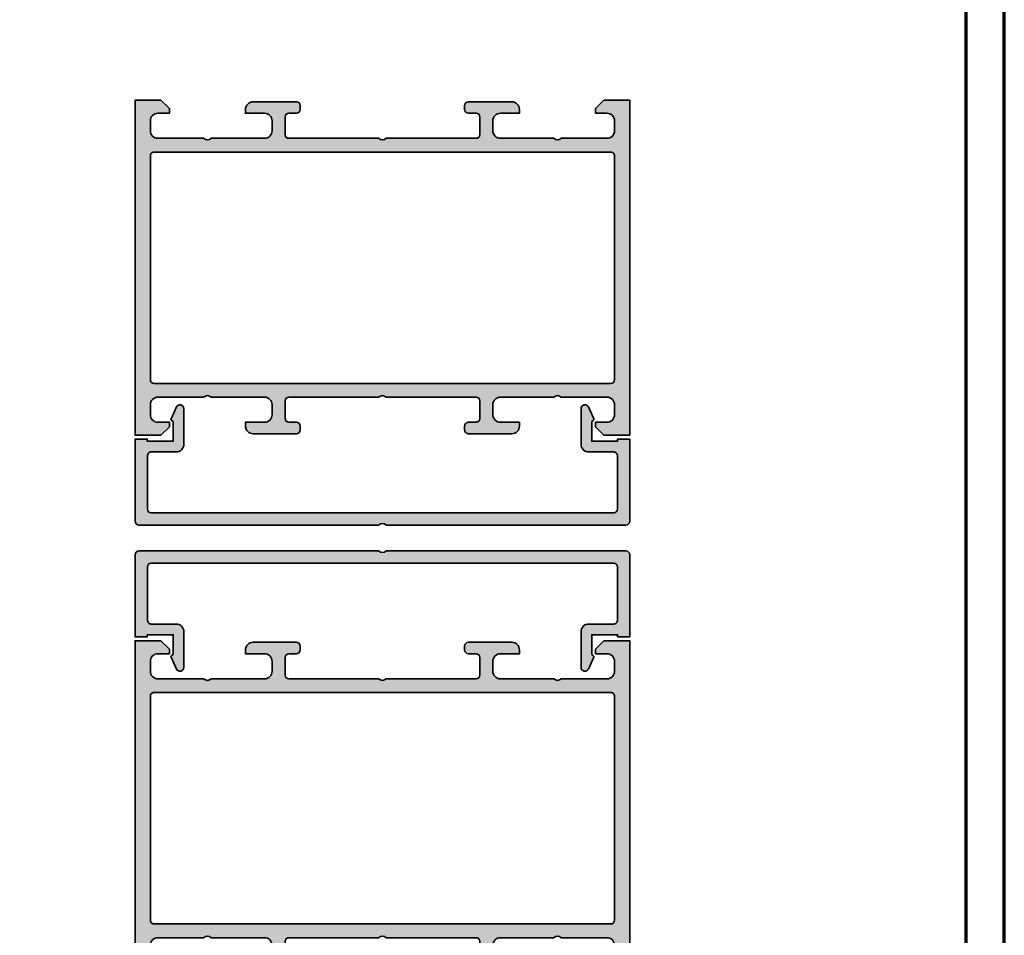
# Model space of a CAD drawing. Units: millimetres. Extents: x 2160 to 23610, y -640 to 3500.
# Drawn here: x 7710 to 7839, y 2180 to 2300 of the extents above; entities that cross this region are included whole.
import ezdxf

# ---------------------------------------------------------------- set-up
doc = ezdxf.new("R2010")
doc.units = ezdxf.units.MM
doc.linetypes.add('AUSGEZOGEN', pattern=[0])
doc.layers.add('nicht drucken', color=6, linetype='Continuous', plot=False)
doc.layers.add('RAHMEN', color=7, linetype='AUSGEZOGEN')
for name, color, linetype, lineweight in [('Rahmen (ISO)', 7, 'Continuous', 70), ('S03_AL_Kontur', 253, 'Continuous', 35), ('S04_AL_Schraffur', 253, 'Continuous', 25)]:
    doc.layers.add(name, color=color, linetype=linetype, lineweight=lineweight)
doc.layers.add('S22_Einfügepunkte', color=103, linetype='Continuous', lineweight=50, plot=False)

# ---------------------------------------------------------------- blocks, each defined once
blk = doc.blocks.new('Rahmen A0')
at = {"layer": 'nicht drucken'}
blk.add_lwpolyline([(-1189, 0), (0, 0), (0, 841), (-1189, 841)], close=True, dxfattribs=at)
at = {"layer": 'Rahmen (ISO)'}
blk.add_line((0, 0), (0, 841), dxfattribs=at)
blk.add_lwpolyline([(-1184, 5), (-5, 5), (-5, 836), (-1184, 836)], close=True, dxfattribs=at)
blk = doc.blocks.new('300240_s')
at = {"layer": 'S04_AL_Schraffur'}
h = blk.add_hatch(color=256, dxfattribs=at)
edge = h.paths.add_edge_path(flags=16)
edge.add_arc((7.299800374920896, 2.499813344891554), 0.4998126170908402, 179.9785154215048, 270.0214845784952)
edge.add_line((7.299987792968864, 2.000000762939408), (36.70000000000005, 2.000000762939408))
edge.add_arc((36.70000000000005, 2.500000762939408), 0.5, 270, 360)
edge.add_line((37.20000000000005, 2.500000762939408), (37.20000000000005, 62.50000076293941))
edge.add_arc((36.70000000000005, 62.50000076293941), 0.5, 0, 90)
edge.add_line((36.70000000000005, 63.00000076293941), (7.299988603591942, 63.00000076293941))
edge.add_arc((7.299799862774282, 62.50018869313387), 0.4998121054420253, 89.97836376427662, 180.0216362357165)
edge.add_line((6.79998779296875, 62.49999995231627), (6.79998779296875, 2.500000762939521))
edge = h.paths.add_edge_path()
edge.add_line((60.4000244140625, 2.500000762939408), (60.40002441406251, 3.300003814697274))
edge.add_arc((59.90032146080887, 3.300300861443584), 0.4997030415428526, 359.9659407198494, 450.0340592801312)
edge.add_line((59.90002441406273, 3.80000381469722), (59.40002441406249, 3.80000381469722))
edge.add_arc((59.39971177022301, 4.299691170857729), 0.4996874539678274, 179.964151243897, 270.0358487560963, ccw=False)
edge.add_line((58.9000244140625, 4.300003814697266), (58.90002441406251, 4.500000762939508))
edge.add_arc((59.39972099515059, 4.500304181851332), 0.4996966732070097, 89.96520964601808, 180.0347903539735, ccw=False)
edge.add_line((59.40002441406249, 5.000000762939408), (62.20001220703138, 5.000000762939408))
edge.add_arc((62.20031562594317, 4.500304181851335), 0.4996966732070017, -0.03479035397958796, 90.03479035396981, ccw=False)
edge.add_line((62.70001220703124, 4.500000762939457), (62.70001220703125, 4.000000762939408))
edge.add_line((62.70001220703125, 4.000000762939408), (61.70001220703124, 4.000000762939408))
edge.add_line((61.70001220703124, 4.000000762939408), (61.70001220703126, 2.500000762939602))
edge.add_arc((62.69956831489053, 2.499556870798689), 0.9995562064231405, 179.9745555608521, 270.025444439148)
edge.add_line((62.70001220703145, 1.500000762939408), (66.7000122070312, 1.500000762939408))
edge.add_arc((66.70060440947032, 2.499408560500346), 0.9994079730166927, 269.9660491978443, 360.0339508021429)
edge.add_line((67.70001220703125, 2.500000762939246), (67.70001220703125, 4.000000762939408))
edge.add_line((67.70001220703125, 4.000000762939408), (66.70001220703125, 4.000000762939408))
edge.add_line((66.70001220703125, 4.000000762939408), (66.70001220703125, 4.500000762939521))
edge.add_arc((67.19983360344095, 4.500179366529717), 0.4998214283203406, 89.97952622365227, 180.020473776357, ccw=False)
edge.add_line((67.20001220703107, 5.000000762939408), (68.50000000000013, 5.000000762939408))
edge.add_arc((68.50030341891191, 4.500304181851329), 0.4996966732070071, -0.034790353979474276, 90.03479035396902, ccw=False)
edge.add_line((69, 4.500000762939453), (69, 0.5000007629394858))
edge.add_arc((68.5003034189118, 0.4996973440276115), 0.4996966732071305, -90.03479035399658, 0.03479035397919006, ccw=False)
edge.add_line((68.49999999999977, 7.629394076502649e-07), (0, 7.629394076502649e-07))
edge.add_line((0, 7.629394076502649e-07), (0, 3.400000000000091))
edge.add_line((0, 3.400000000000091), (1.100000000000023, 4.5))
edge.add_line((1.100000000000023, 4.5), (1.700000000000045, 4.5))
edge.add_line((1.700000000000045, 4.5), (1.700000000000046, 3))
edge.add_arc((2.700000000000046, 3), 1.000000000000001, 180, 270)
edge.add_line((2.700000000000046, 2), (4, 2))
edge.add_arc((4, 3), 1, 270, 360)
edge.add_line((5, 3), (5, 9))
edge.add_arc((4.475000000000051, 9.500000000000002), 0.7249999999999641, 316.3971810272935, 403.6028189727185)
edge.add_line((4.999999999999893, 10.00000000000011), (5, 17))
edge.add_arc((3.999999999999998, 17), 1.000000000000002, 0, 90.00000000000006)
edge.add_line((3.999999999999997, 18), (2.700000000000046, 18))
edge.add_arc((2.700000000000046, 17), 1, 89.99999999999997, 180)
edge.add_line((1.700000000000046, 17), (1.700000000000045, 14.5))
edge.add_line((1.700000000000045, 14.5), (1.200000000000046, 14.5))
edge.add_arc((1.200000000000044, 15.5), 0.9999999999999982, 180.0000000000001, 270.0000000000001, ccw=False)
edge.add_line((0.2000000000000455, 15.5), (0.2000000000000455, 21.20000000000005))
edge.add_arc((0.7000000000000455, 21.20000000000005), 0.5, 90, 180, ccw=False)
edge.add_line((0.7000000000000455, 21.70000000000005), (1.200000000000045, 21.70000000000005))
edge.add_arc((1.200000000000045, 21.20000000000005), 0.5, 0, 90, ccw=False)
edge.add_line((1.700000000000045, 21.20000000000005), (1.700000000000045, 20.20000000000005))
edge.add_arc((2.200000000000048, 20.20000000000005), 0.5000000000000027, 179.9999999999996, 269.9999999999999)
edge.add_line((2.200000000000048, 19.70000000000005), (4.5, 19.70000000000005))
edge.add_arc((4.5, 20.20000000000005), 0.5, 270, 360)
edge.add_line((5, 20.20000000000005), (5, 32.00000000000017))
edge.add_arc((4.475024781173613, 32.50000000000005), 0.72498205521357, 316.3958303573352, 403.6041696426665)
edge.add_line((4.999999999999991, 32.99999999999995), (5, 44.79999999999995))
edge.add_arc((4.499999999999999, 44.79999999999995), 0.5000000000000009, 0, 90.0000000000001)
edge.add_line((4.499999999999998, 45.29999999999995), (2.200000000000045, 45.29999999999995))
edge.add_arc((2.200000000000045, 44.79999999999995), 0.5, 90.00000000000006, 180)
edge.add_line((1.700000000000045, 44.79999999999995), (1.700000000000045, 43.79999999999995))
edge.add_arc((1.200000000000045, 43.79999999999995), 0.5, 270, 360, ccw=False)
edge.add_line((1.200000000000045, 43.29999999999995), (0.7000000000000455, 43.29999999999995))
edge.add_arc((0.7000000000000455, 43.79999999999995), 0.5, 180, 270, ccw=False)
edge.add_line((0.2000000000000455, 43.79999999999995), (0.2000000000000455, 49.5))
edge.add_arc((1.200000000000045, 49.5), 1, 90, 180, ccw=False)
edge.add_line((1.200000000000045, 50.5), (1.700000000000045, 50.5))
edge.add_line((1.700000000000045, 50.5), (1.700000000000045, 48))
edge.add_arc((2.700000000000045, 48), 0.9999999999999993, 180, 269.9999999999999)
edge.add_line((2.700000000000044, 47), (4, 47))
edge.add_arc((4, 48), 1, 270, 360)
edge.add_line((5, 48), (5, 55))
edge.add_arc((4.47500000000005, 55.5), 0.7249999999999636, 316.3971810272936, 403.6028189727186)
edge.add_line((4.999999999999893, 56.00000000000011), (5, 61.99999999999999))
edge.add_arc((3.999999999999994, 62), 1.000000000000006, 359.9999999999996, 449.9999999999999)
edge.add_line((3.999999999999995, 63), (2.700000000000044, 63))
edge.add_arc((2.700000000000045, 62), 1, 90.00000000000006, 180)
edge.add_line((1.700000000000045, 62), (1.700000000000045, 60.50000000000001))
edge.add_line((1.700000000000045, 60.50000000000001), (1.10000000000002, 60.5))
edge.add_line((1.10000000000002, 60.5), (0, 61.60000000000002))
edge.add_line((0, 61.60000000000002), (0, 65))
edge.add_line((0, 65), (44, 65.00000076293941))
edge.add_line((44, 65.00000076293941), (44, 61.60000076293932))
edge.add_line((44, 61.60000076293932), (42.9000000000001, 60.50000076293941))
edge.add_line((42.9000000000001, 60.50000076293941), (42.29999999999996, 60.50000076293941))
edge.add_line((42.29999999999996, 60.50000076293941), (42.30000000000007, 62.00000076293941))
edge.add_arc((41.30000000000007, 62.00000076293941), 1, 0, 90)
edge.add_line((41.30000000000007, 63.0000007629394), (40.00000000000011, 63.00000076293941))
edge.add_arc((40, 62.00000076293941), 1, 89.99999999999349, 179.9999999999935)
edge.add_line((39, 62.00000076293952), (39, 56.00000076293941))
edge.add_arc((39.52499999999998, 55.50000076293946), 0.7249999999999495, 136.3971810272988, 223.6028189727076)
edge.add_line((39.00000000000006, 55.00000076293946), (39, 48.00000076293935))
edge.add_arc((39.99999999999994, 48.00000076293935), 0.9999999999999432, 180, 270)
edge.add_line((39.99999999999994, 47.00000076293941), (41.30000000000008, 47.00000076293941))
edge.add_arc((41.30000000000007, 48.00000076293941), 1, 270.0000000000004, 360)
edge.add_line((42.30000000000007, 48.00000076293941), (42.30000000000007, 50.50000076293941))
edge.add_line((42.30000000000007, 50.50000076293941), (42.80000000000007, 50.50000076293941))
edge.add_arc((42.79999999999995, 49.50000076293941), 1, -6.0822458181064576e-12, 89.99999999999352, ccw=False)
edge.add_line((43.79999999999995, 49.5000007629393), (43.79999999999995, 43.80000381469734))
edge.add_arc((43.30032308934626, 43.79968072535092), 0.4996770151079012, -90.03704724587072, 0.03704724589181296, ccw=False)
edge.add_line((43.30000000000003, 43.30000381469723), (42.79999999999995, 43.30000381469722))
edge.add_arc((42.79973927864307, 43.79974309334033), 0.4997393466541973, 179.9701079489547, 270.0298920510371, ccw=False)
edge.add_line((42.29999999999995, 43.80000381469728), (42.29999999999995, 44.80000381469723))
edge.add_arc((41.80029695850953, 44.80030086149593), 0.4997031297796495, 359.9659407198565, 450.0340592801516)
edge.add_line((41.79999991171076, 45.30000390298635), (39.49998779296891, 45.30000390298636))
edge.add_arc((39.49998779296891, 44.80000390298648), 0.4999999999998863, 90, 180.0000000000008)
edge.add_line((38.99998779296902, 44.80000390298647), (38.9999877929688, 32.99999999999994))
edge.add_arc((39.52496301179531, 32.50000000000017), 0.7249820552135924, 136.3958303573486, 223.6041696426769)
edge.add_line((38.99998779296902, 32.00000000000016), (38.99998779296903, 20.20000000000005))
edge.add_arc((39.49998779296902, 20.20000000000004), 0.4999999999999929, 179.9999999999992, 270)
edge.add_line((39.49998779296902, 19.70000000000004), (41.79998779296898, 19.70000000000005))
edge.add_arc((41.79998779296898, 20.20000000000005), 0.5, 270, 360)
edge.add_line((42.29998779296898, 20.20000000000005), (42.29998779296898, 21.20000000000005))
edge.add_arc((42.79998779296898, 21.20000000000005), 0.5, 90, 180, ccw=False)
edge.add_line((42.79998779296898, 21.70000000000005), (43.29998779296898, 21.70000000000005))
edge.add_arc((43.29998779296898, 21.20000000000005), 0.5, 0, 90, ccw=False)
edge.add_line((43.79998779296898, 21.20000000000005), (43.79998779296898, 15.5))
edge.add_arc((42.79998779296898, 15.5), 1, 270, 360, ccw=False)
edge.add_line((42.79998779296898, 14.5), (42.29998779296898, 14.5))
edge.add_line((42.29998779296898, 14.5), (42.29998779296898, 17))
edge.add_arc((41.29998779296898, 17), 1, 0, 90)
edge.add_line((41.29998779296898, 18), (39.99998779296902, 18))
edge.add_arc((39.99998779296902, 17), 1, 90, 180)
edge.add_line((38.99998779296902, 17), (38.99998779296916, 10.00000390298661))
edge.add_arc((39.52498779296909, 9.500003902986608), 0.7249999999999462, 136.3971810272925, 223.6028189727172)
edge.add_line((38.99998779296925, 9.00000390298652), (38.99998779296925, 2.999703716193262))
edge.add_arc((39.99969074622311, 2.999703716193264), 0.999702953253859, 180.0000000000001, 270)
edge.add_line((39.99969074622311, 2.000000762939408), (41.29999999999995, 2.000000762939408))
edge.add_arc((41.29999999999995, 3.000000762939408), 1, 270, 360)
edge.add_line((42.29999999999995, 3.000000762939408), (42.29999999999995, 4.500000762939409))
edge.add_line((42.29999999999995, 4.500000762939409), (42.90000000000009, 4.500000762939409))
edge.add_line((42.90000000000009, 4.500000762939409), (44, 3.400000762939503))
edge.add_line((44, 3.400000762939503), (44, 2.000000762939408))
edge.add_line((44, 2.000000762939408), (59.90002441406253, 2.000000762939408))
edge.add_arc((59.90032783297435, 2.499697344027558), 0.4996966732070794, 269.965209646027, 360.0347903539764)
at = {"layer": 'S03_AL_Kontur'}
for points in [[(60.4000244140625, 2.500000762939408), (60.40002441406251, 3.300003814697274, 0.4145618240032642), (59.90002441406273, 3.80000381469722), (59.40002441406249, 3.80000381469722, -0.4145801240559541), (58.9000244140625, 4.300003814697266), (58.90002441406251, 4.500000762939508, -0.4145693002917507), (59.40002441406249, 5.000000762939408), (62.20001220703138, 5.000000762939408, -0.4145693002917172), (62.70001220703124, 4.500000762939457), (62.70001220703125, 4.000000762939408), (61.70001220703124, 4.000000762939408), (61.70001220703126, 2.500000762939602, 0.4144737277593619), (62.70001220703145, 1.500000762939408), (66.7000122070312, 1.500000762939408, 0.4145607146621034), (67.70001220703125, 2.500000762939246), (67.70001220703125, 4.000000762939408), (66.70001220703125, 4.000000762939408), (66.70001220703125, 4.500000762939521, -0.4144228997516698), (67.20001220703107, 5.000000762939408), (68.50000000000013, 5.000000762939408, -0.4145693002917172), (69, 4.500000762939453), (69, 0.5000007629394858, -0.4145693002918504), (68.49999999999977, 7.629394076502649e-07), (0, 7.629394076502649e-07), (0, 3.400000000000091), (1.100000000000023, 4.5), (1.700000000000045, 4.5), (1.700000000000046, 3, 0.414213562373095), (2.700000000000046, 2), (4, 2, 0.414213562373095), (5, 3), (5, 9, 0.4000000000000899), (4.999999999999893, 10.00000000000011), (5, 17, 0.414213562373095), (3.999999999999997, 18), (2.700000000000046, 18, 0.414213562373095), (1.700000000000046, 17), (1.700000000000045, 14.5), (1.200000000000046, 14.5, -0.414213562373095), (0.2000000000000455, 15.5), (0.2000000000000455, 21.20000000000005, -0.414213562373095), (0.7000000000000455, 21.70000000000005), (1.200000000000045, 21.70000000000005, -0.414213562373095), (1.700000000000045, 21.20000000000005), (1.700000000000045, 20.20000000000005, 0.414213562373095), (2.200000000000048, 19.70000000000005), (4.5, 19.70000000000005, 0.414213562373095), (5, 20.20000000000005), (5, 32.00000000000017, 0.4000136727744715), (4.999999999999991, 32.99999999999995), (5, 44.79999999999995, 0.414213562373095), (4.499999999999998, 45.29999999999995), (2.200000000000045, 45.29999999999995, 0.414213562373095), (1.700000000000045, 44.79999999999995), (1.700000000000045, 43.79999999999995, -0.414213562373095), (1.200000000000045, 43.29999999999995), (0.7000000000000455, 43.29999999999995, -0.414213562373095), (0.2000000000000455, 43.79999999999995), (0.2000000000000455, 49.5, -0.414213562373095), (1.200000000000045, 50.5), (1.700000000000045, 50.5), (1.700000000000045, 48, 0.414213562373095), (2.700000000000044, 47), (4, 47, 0.414213562373095), (5, 48), (5, 55, 0.4000000000000899), (4.999999999999893, 56.00000000000011), (5, 61.99999999999999, 0.414213562373095), (3.999999999999995, 63), (2.700000000000044, 63, 0.414213562373095), (1.700000000000045, 62), (1.700000000000045, 60.50000000000001), (1.10000000000002, 60.5), (0, 61.60000000000002), (0, 65), (44, 65.00000076293941), (44, 61.60000076293932), (42.9000000000001, 60.50000076293941), (42.29999999999996, 60.50000076293941), (42.30000000000007, 62.00000076293941, 0.414213562373095), (41.30000000000007, 63.0000007629394), (40.00000000000011, 63.00000076293941, 0.414213562373095), (39, 62.00000076293952), (39, 56.00000076293941, 0.4000000000000085), (39.00000000000006, 55.00000076293946), (39, 48.00000076293935, 0.414213562373095), (39.99999999999994, 47.00000076293941), (41.30000000000008, 47.00000076293941, 0.414213562373095), (42.30000000000007, 48.00000076293941), (42.30000000000007, 50.50000076293941), (42.80000000000007, 50.50000076293941, -0.414213562373095), (43.79999999999995, 49.5000007629393), (43.79999999999995, 43.80000381469734, -0.4145923805286539), (43.30000000000003, 43.30000381469723), (42.79999999999995, 43.30000381469722, -0.4145192088072506), (42.29999999999995, 43.80000381469728), (42.29999999999995, 44.80000381469723, 0.4145618240033309), (41.79999991171076, 45.30000390298635), (39.49998779296891, 45.30000390298636, 0.414213562373095), (38.99998779296902, 44.80000390298647), (38.9999877929688, 32.99999999999994, 0.4000136727744606), (38.99998779296902, 32.00000000000016), (38.99998779296903, 20.20000000000005, 0.414213562373095), (39.49998779296902, 19.70000000000004), (41.79998779296898, 19.70000000000005, 0.414213562373095), (42.29998779296898, 20.20000000000005), (42.29998779296898, 21.20000000000005, -0.414213562373095), (42.79998779296898, 21.70000000000005), (43.29998779296898, 21.70000000000005, -0.414213562373095), (43.79998779296898, 21.20000000000005), (43.79998779296898, 15.5, -0.414213562373095), (42.79998779296898, 14.5), (42.29998779296898, 14.5), (42.29998779296898, 17, 0.414213562373095), (41.29998779296898, 18), (39.99998779296902, 18, 0.414213562373095), (38.99998779296902, 17), (38.99998779296916, 10.00000390298661, 0.4000000000000899), (38.99998779296925, 9.00000390298652), (38.99998779296925, 2.999703716193262, 0.414213562373095), (39.99969074622311, 2.000000762939408), (41.29999999999995, 2.000000762939408, 0.414213562373095), (42.29999999999995, 3.000000762939408), (42.29999999999995, 4.500000762939409), (42.90000000000009, 4.500000762939409), (44, 3.400000762939503), (44, 2.000000762939408), (59.90002441406253, 2.000000762939408, 0.4145693002917172)], [(6.79998779296875, 2.500000762939521, 0.4144332356616645), (7.299987792968864, 2.000000762939408), (36.70000000000005, 2.000000762939408, 0.414213562373095), (37.20000000000005, 2.500000762939408), (37.20000000000005, 62.50000076293941, 0.414213562373095), (36.70000000000005, 63.00000076293941), (7.299988603591942, 63.00000076293941, 0.4144347864320388), (6.79998779296875, 62.49999995231627)]]:
    blk.add_lwpolyline(points, format="xyb", close=True, dxfattribs=at)
at = {"layer": 'S22_Einfügepunkte'}
blk.add_point((51, 9.000000762939408), dxfattribs=at)
blk = doc.blocks.new('300700_s')
at = {"layer": 'S04_AL_Schraffur'}
h = blk.add_hatch(color=256, dxfattribs=at)
edge = h.paths.add_edge_path()
edge.add_line((0, 3.399999237060683), (1.100000000000037, 4.499999237060592))
edge.add_line((1.100000000000037, 4.499999237060592), (1.70000000000006, 4.499999237060592))
edge.add_line((1.70000000000006, 4.499999237060592), (1.700000000000031, 2.999999237060592))
edge.add_arc((2.700000000000045, 2.999999237060607), 1.000000000000014, 180.0000000000008, 270.0000000000008)
edge.add_line((2.70000000000006, 1.999999237060592), (4, 1.999999237060592))
edge.add_arc((4, 2.999999237060592), 1, 270, 360)
edge.add_line((5, 2.999999237060592), (5, 8.999999237060592))
edge.add_arc((4.475000000000065, 9.499999237060598), 0.7249999999999563, 316.3971810272925, 403.6028189727188)
edge.add_line((4.999999999999901, 9.999999237060706), (5, 16.99999923706059))
edge.add_arc((4, 16.99999923706059), 1, 0, 90)
edge.add_line((4, 17.99999923706059), (2.700000000000045, 17.99999923706059))
edge.add_arc((2.70000000000006, 16.99999923706058), 1.000000000000014, 90.00000000000081, 180.0000000000008)
edge.add_line((1.700000000000045, 16.99999923706056), (1.700000000000045, 14.49999923706059))
edge.add_line((1.700000000000045, 14.49999923706059), (1.200000000000045, 14.49999923706059))
edge.add_arc((1.200000000000045, 15.49999923706059), 1, 180, 270, ccw=False)
edge.add_line((0.2000000000000455, 15.49999923706059), (0.2000000000000313, 21.19999923706067))
edge.add_arc((0.7000000000000313, 21.19999923706064), 0.5, 89.99999999999682, 179.9999999999967, ccw=False)
edge.add_line((0.7000000000000597, 21.69999923706064), (1.200000000000045, 21.69999923706064))
edge.add_arc((1.200000000000045, 21.19999923706064), 0.5, 0, 90, ccw=False)
edge.add_line((1.700000000000045, 21.19999923706064), (1.700000000000045, 20.19999923706064))
edge.add_arc((2.200000000000045, 20.19999923706064), 0.5, 180, 270)
edge.add_line((2.200000000000045, 19.69999923706064), (4.500000000000014, 19.69999923706064))
edge.add_arc((4.500000000000007, 20.19999923706063), 0.4999999999999929, 270.0000000000008, 360.0000000000008)
edge.add_line((5, 20.19999923706064), (5, 31.99999923706071))
edge.add_arc((4.475024781173616, 32.49999923706064), 0.7249820552136073, 316.3958303573318, 403.6041696426665)
edge.add_line((5.000000000000014, 32.99999923706056), (5, 44.79999923706055))
edge.add_arc((4.5, 44.79999923706055), 0.5, 0, 90)
edge.add_line((4.5, 45.29999923706055), (2.200000000000074, 45.29999923706055))
edge.add_arc((2.20000000000006, 44.79999923706053), 0.5000000000000142, 89.99999999999838, 179.9999999999984)
edge.add_line((1.700000000000045, 44.79999923706055), (1.700000000000045, 43.79999923706055))
edge.add_arc((1.200000000000053, 43.79999923706054), 0.4999999999999929, -89.9999999999992, 7.958078640513122e-13, ccw=False)
edge.add_line((1.20000000000006, 43.29999923706055), (0.7000000000000455, 43.29999923706055))
edge.add_arc((0.7000000000000455, 43.79999923706055), 0.5, 180, 270, ccw=False)
edge.add_line((0.2000000000000455, 43.79999923706055), (0.2000000000000455, 49.49999923706059))
edge.add_arc((1.200000000000053, 49.49999923706059), 1.000000000000007, 89.9999999999996, 179.9999999999996, ccw=False)
edge.add_line((1.20000000000006, 50.49999923706059), (1.700000000000045, 50.49999923706059))
edge.add_line((1.700000000000045, 50.49999923706059), (1.700000000000045, 47.99999923706059))
edge.add_arc((2.700000000000045, 47.99999923706059), 1, 180, 270)
edge.add_line((2.700000000000045, 46.99999923706059), (4.000000000000014, 46.99999923706059))
edge.add_arc((4.000000000000007, 47.99999923706059), 0.9999999999999929, 270.0000000000004, 360.0000000000004)
edge.add_line((5, 47.99999923706059), (5, 54.99999923706059))
edge.add_arc((4.475000000000065, 55.4999992370606), 0.7249999999999576, 316.3971810272924, 403.6028189727186)
edge.add_line((4.999999999999901, 55.99999923706071), (5, 61.99999923706059))
edge.add_arc((4, 61.99999923706059), 1, 0, 90)
edge.add_line((4, 62.99999923706059), (2.700000000000074, 62.99999923706059))
edge.add_arc((2.700000000000074, 61.99999923706056), 1.000000000000028, 90, 180)
edge.add_line((1.700000000000045, 61.99999923706056), (1.700000000000045, 60.49999923706059))
edge.add_line((1.700000000000045, 60.49999923706059), (1.100000000000023, 60.49999923706059))
edge.add_line((1.100000000000023, 60.49999923706059), (0, 61.59999923706062))
edge.add_line((0, 61.59999923706062), (0, 64.99999923706056))
edge.add_line((0, 64.99999923706056), (44, 65.00000000000003))
edge.add_line((44, 65.00000000000003), (44, 61.60000076293932))
edge.add_line((44, 61.60000076293932), (42.90000000000008, 60.50000076293941))
edge.add_line((42.90000000000008, 60.50000076293941), (42.29999999999995, 60.50000076293941))
edge.add_line((42.29999999999995, 60.50000076293941), (42.30000000000005, 62.00000076293941))
edge.add_arc((41.30000000000005, 62.00000076293941), 1, 0, 90)
edge.add_line((41.30000000000005, 63.00000076293941), (40.00000000000009, 63.00000076293941))
edge.add_arc((39.99999999999999, 62.00000076293942), 0.9999999999999858, 89.9999999999943, 179.9999999999943)
edge.add_line((39, 62.00000076293952), (39, 56.00000076293941))
edge.add_arc((39.52499999999998, 55.50000076293946), 0.7249999999999495, 136.3971810272988, 223.6028189727076)
edge.add_line((39.00000000000006, 55.00000076293946), (39, 48.00000076293935))
edge.add_arc((39.99999999999993, 48.00000076293937), 0.999999999999929, 180.0000000000008, 270.0000000000008)
edge.add_line((39.99999999999994, 47.00000076293944), (41.30000000000007, 47.00000076293938))
edge.add_arc((41.30000000000007, 48.00000076293938), 1, 270, 360)
edge.add_line((42.30000000000007, 48.00000076293938), (42.30000000000007, 50.50000076293941))
edge.add_line((42.30000000000007, 50.50000076293941), (42.80000000000008, 50.50000076293941))
edge.add_arc((42.79999999999998, 49.50000076293943), 0.9999999999999787, -6.0822458181064576e-12, 89.99999999999392, ccw=False)
edge.add_line((43.79999999999995, 49.50000076293932), (43.79999999999995, 43.80000381469733))
edge.add_arc((43.30032308934623, 43.79968072535092), 0.4996770151079367, -90.03704724586902, 0.03704724589181296, ccw=False)
edge.add_line((43.30000000000001, 43.30000381469719), (42.79999999999994, 43.30000381469722))
edge.add_arc((42.79973927864306, 43.79974309334033), 0.4997393466541902, 179.9701079489539, 270.02989205103796, ccw=False)
edge.add_line((42.29999999999995, 43.80000381469728), (42.29999999999995, 44.80000381469728))
edge.add_arc((41.80029695850956, 44.80030086149597), 0.4997031297796211, 359.9659407198574, 450.0340592801541)
edge.add_line((41.79999991171077, 45.30000390298636), (39.49998779296892, 45.30000390298636))
edge.add_arc((39.49998779296891, 44.80000390298649), 0.4999999999998721, 89.99999999999838, 179.9999999999984)
edge.add_line((38.99998779296904, 44.8000039029865), (38.9999877929688, 32.99999999999994))
edge.add_arc((39.52496301179531, 32.50000000000017), 0.7249820552135872, 136.3958303573482, 223.6041696426765)
edge.add_line((38.99998779296901, 32.00000000000017), (38.99998779296904, 20.20000000000005))
edge.add_arc((39.49998779296903, 20.20000000000004), 0.4999999999999929, 179.9999999999992, 269.9999999999992)
edge.add_line((39.49998779296902, 19.70000000000005), (41.79998779296898, 19.70000000000005))
edge.add_arc((41.79998779296899, 20.20000000000003), 0.4999999999999858, 269.9999999999984, 359.9999999999984)
edge.add_line((42.29998779296898, 20.20000000000002), (42.29998779296898, 21.20000000000005))
edge.add_arc((42.79998779296898, 21.20000000000004), 0.5000000000000071, 89.9999999999992, 179.9999999999992, ccw=False)
edge.add_line((42.79998779296899, 21.70000000000005), (43.29998779296898, 21.70000000000005))
edge.add_arc((43.29998779296898, 21.20000000000005), 0.5, 0, 90, ccw=False)
edge.add_line((43.79998779296898, 21.20000000000005), (43.79998779296898, 15.5))
edge.add_arc((42.79998779296898, 15.49999999999999), 0.9999999999999929, -89.99999999999949, 3.979039320256561e-13, ccw=False)
edge.add_line((42.79998779296899, 14.5), (42.29998779296898, 14.5))
edge.add_line((42.29998779296898, 14.5), (42.29998779296898, 17))
edge.add_arc((41.29998779296898, 17), 1, 0, 90)
edge.add_line((41.29998779296898, 18), (39.99998779296904, 18))
edge.add_arc((39.99998779296902, 16.99999999999999), 1.000000000000014, 89.99999999999919, 179.9999999999992)
edge.add_line((38.99998779296901, 17), (38.99998779296916, 10.00000390298661))
edge.add_arc((39.52498779296909, 9.500003902986608), 0.7249999999999462, 136.3971810272925, 223.6028189727172)
edge.add_line((38.99998779296925, 9.00000390298652), (38.99998779296925, 2.999703716193267))
edge.add_arc((39.99969074622312, 2.999703716193274), 0.9997029532538662, 180.0000000000004, 270.0000000000004)
edge.add_line((39.99969074622312, 2.000000762939408), (41.29999999999995, 2.000000762939408))
edge.add_arc((41.29999999999995, 3.000000762939401), 0.9999999999999929, 270.0000000000004, 360.0000000000004)
edge.add_line((42.29999999999994, 3.000000762939408), (42.29999999999995, 4.500000762939408))
edge.add_line((42.29999999999995, 4.500000762939408), (42.90000000000008, 4.500000762939408))
edge.add_line((42.90000000000008, 4.500000762939408), (44, 3.400000762939499))
edge.add_line((44, 3.400000762939499), (44, 0))
edge.add_line((44, 0), (0, 0))
edge.add_line((0, 0), (0, 3.399999237060683))
edge = h.paths.add_edge_path(flags=16)
edge.add_arc((7.299800374920896, 2.499812581952146), 0.4998126170908402, 179.9785154215048, 270.0214845784952)
edge.add_line((7.299987792968864, 2), (36.70000000000005, 2))
edge.add_arc((36.70000000000005, 2.5), 0.5, 270, 360)
edge.add_line((37.20000000000005, 2.5), (37.20000000000005, 62.5))
edge.add_arc((36.70000000000005, 62.5), 0.5, 0, 90)
edge.add_line((36.70000000000005, 63), (7.299988603591942, 63))
edge.add_arc((7.299799862774282, 62.50018793019446), 0.4998121054420253, 89.97836376427662, 180.0216362357165)
edge.add_line((6.79998779296875, 62.49999918937687), (6.79998779296875, 2.500000000000114))
at = {"layer": 'S03_AL_Kontur'}
for points in [[(0, 3.399999237060683), (1.100000000000037, 4.499999237060592), (1.70000000000006, 4.499999237060592), (1.700000000000031, 2.999999237060592, 0.414213562373095), (2.70000000000006, 1.999999237060592), (4, 1.999999237060592, 0.414213562373095), (5, 2.999999237060592), (5, 8.999999237060592, 0.4000000000000963), (4.999999999999901, 9.999999237060706), (5, 16.99999923706059, 0.414213562373095), (4, 17.99999923706059), (2.700000000000045, 17.99999923706059, 0.414213562373095), (1.700000000000045, 16.99999923706056), (1.700000000000045, 14.49999923706059), (1.200000000000045, 14.49999923706059, -0.414213562373095), (0.2000000000000455, 15.49999923706059), (0.2000000000000313, 21.19999923706067, -0.414213562373095), (0.7000000000000597, 21.69999923706064), (1.200000000000045, 21.69999923706064, -0.414213562373095), (1.700000000000045, 21.19999923706064), (1.700000000000045, 20.19999923706064, 0.414213562373095), (2.200000000000045, 19.69999923706064), (4.500000000000014, 19.69999923706064, 0.414213562373095), (5, 20.19999923706064), (5, 31.99999923706071, 0.4000136727744896), (5.000000000000014, 32.99999923706056), (5, 44.79999923706055, 0.414213562373095), (4.5, 45.29999923706055), (2.200000000000074, 45.29999923706055, 0.414213562373095), (1.700000000000045, 44.79999923706055), (1.700000000000045, 43.79999923706055, -0.414213562373095), (1.20000000000006, 43.29999923706055), (0.7000000000000455, 43.29999923706055, -0.414213562373095), (0.2000000000000455, 43.79999923706055), (0.2000000000000455, 49.49999923706059, -0.414213562373095), (1.20000000000006, 50.49999923706059), (1.700000000000045, 50.49999923706059), (1.700000000000045, 47.99999923706059, 0.414213562373095), (2.700000000000045, 46.99999923706059), (4.000000000000014, 46.99999923706059, 0.414213562373095), (5, 47.99999923706059), (5, 54.99999923706059, 0.4000000000000963), (4.999999999999901, 55.99999923706071), (5, 61.99999923706059, 0.414213562373095), (4, 62.99999923706059), (2.700000000000074, 62.99999923706059, 0.414213562373095), (1.700000000000045, 61.99999923706056), (1.700000000000045, 60.49999923706059), (1.100000000000023, 60.49999923706059), (0, 61.59999923706062), (0, 64.99999923706056), (44, 65.00000000000003), (44, 61.60000076293932), (42.90000000000008, 60.50000076293941), (42.29999999999995, 60.50000076293941), (42.30000000000005, 62.00000076293941, 0.414213562373097), (41.30000000000005, 63.00000076293941), (40.00000000000009, 63.00000076293941, 0.414213562373095), (39, 62.00000076293952), (39, 56.00000076293941, 0.4000000000000078), (39.00000000000006, 55.00000076293946), (39, 48.00000076293935, 0.414213562373095), (39.99999999999994, 47.00000076293944), (41.30000000000007, 47.00000076293938, 0.414213562373095), (42.30000000000007, 48.00000076293938), (42.30000000000007, 50.50000076293941), (42.80000000000008, 50.50000076293941, -0.414213562373095), (43.79999999999995, 49.50000076293932), (43.79999999999995, 43.80000381469733, -0.4145923805286508), (43.30000000000001, 43.30000381469719), (42.79999999999994, 43.30000381469722, -0.4145192088072517), (42.29999999999995, 43.80000381469728), (42.29999999999995, 44.80000381469728, 0.4145618240033382), (41.79999991171077, 45.30000390298636), (39.49998779296892, 45.30000390298636, 0.414213562373095), (38.99998779296904, 44.8000039029865), (38.9999877929688, 32.99999999999994, 0.4000136727744589), (38.99998779296901, 32.00000000000017), (38.99998779296904, 20.20000000000005, 0.414213562373095), (39.49998779296902, 19.70000000000005), (41.79998779296898, 19.70000000000005, 0.414213562373095), (42.29998779296898, 20.20000000000002), (42.29998779296898, 21.20000000000005, -0.414213562373095), (42.79998779296899, 21.70000000000005), (43.29998779296898, 21.70000000000005, -0.414213562373095), (43.79998779296898, 21.20000000000005), (43.79998779296898, 15.5, -0.414213562373095), (42.79998779296899, 14.5), (42.29998779296898, 14.5), (42.29998779296898, 17, 0.414213562373095), (41.29998779296898, 18), (39.99998779296904, 18, 0.414213562373095), (38.99998779296901, 17), (38.99998779296916, 10.00000390298661, 0.4000000000000882), (38.99998779296925, 9.00000390298652), (38.99998779296925, 2.999703716193267, 0.414213562373095), (39.99969074622312, 2.000000762939408), (41.29999999999995, 2.000000762939408, 0.414213562373095), (42.29999999999994, 3.000000762939408), (42.29999999999995, 4.500000762939408), (42.90000000000008, 4.500000762939408), (44, 3.400000762939499), (44, 0), (0, 0)], [(6.79998779296875, 2.500000000000114, 0.4144332356616645), (7.299987792968864, 2), (36.70000000000005, 2, 0.414213562373095), (37.20000000000005, 2.5), (37.20000000000005, 62.5, 0.414213562373095), (36.70000000000005, 63), (7.299988603591942, 63, 0.4144347864320388), (6.79998779296875, 62.49999918937687)]]:
    blk.add_lwpolyline(points, format="xyb", close=True, dxfattribs=at)
blk = doc.blocks.new('183910_s')
at = {"layer": 'S04_AL_Schraffur'}
h = blk.add_hatch(color=256, dxfattribs=at)
edge = h.paths.add_edge_path()
edge.add_line((2.200000047683716, 62.87200164794876), (2.200000047683716, 59.59999847412064))
edge.add_arc((1.200511303133923, 59.59948721867043), 0.9994888753077031, -90.02930776074749, 0.029307760747485645, ccw=False)
edge.add_line((1.200000047683716, 58.59999847412064), (-3.5, 58.59999847412064))
edge.add_arc((-3.499998413275865, 59.09999975607522), 0.5000012819570993, 115.20013505826881, 269.99981817527384, ccw=False)
edge.add_line((-3.712889671325684, 59.55241394042923), (-2.173831224441528, 60.28096771240189))
edge.add_arc((-2.088675819414454, 60.10000240949742), 0.1999997096513668, 29.999503346657093, 115.19989562517961, ccw=False)
edge.add_line((-1.915470123291016, 60.200000762939), (-1.799999952316284, 59.99999999999955))
edge.add_line((-1.799999952316284, 59.99999999999955), (0.800000011920929, 59.99999999999955))
edge.add_line((0.800000011920929, 59.99999999999955), (0.800000011920929, 63.40000152587845))
edge.add_line((0.800000011920929, 63.40000152587845), (0.5, 63.40000152587845))
edge.add_line((0.5, 63.40000152587845), (0.5, 64.99999999999955))
edge.add_line((0.5, 64.99999999999955), (11.30599975585938, 64.99999999999955))
edge.add_arc((11.29963386670702, 64.49967406632311), 0.5003664301828185, 0.037321899022572325, 89.27103738485368, ccw=False)
edge.add_line((11.80000019073486, 64.49999999999955), (11.80000019073486, 32.99999999999955))
edge.add_arc((12.32499849856818, 32.49999999999955), 0.7249987746388566, 136.3970887997832, 223.6029112002168)
edge.add_line((11.80000019073486, 31.99999999999955), (11.80000019073486, 0.5000076293940765))
edge.add_arc((11.29962050624004, 0.5003391287124931), 0.500379794303225, 270.73047310377035, 359.9620418061194, ccw=False)
edge.add_line((11.30599975585938, -4.547473508864641e-13), (0.5, -4.547473508864641e-13))
edge.add_line((0.5, -4.547473508864641e-13), (0.5, 1.599998474120639))
edge.add_line((0.5, 1.599998474120639), (0.7999999523162842, 1.599998474120639))
edge.add_line((0.7999999523162842, 1.599998474120639), (0.7999999523162842, 4.999998569488071))
edge.add_line((0.7999999523162842, 4.999998569488071), (-1.799999952316284, 4.999998569488071))
edge.add_line((-1.799999952316284, 4.999998569488071), (-1.915470123291016, 4.799997806548618))
edge.add_arc((-2.088675650010636, 4.90000414576317), 0.2000035558916823, 244.8005692271241, 329.9984911598117, ccw=False)
edge.add_line((-2.173831224441528, 4.719034671782993), (-3.712889671325684, 5.447584629058383))
edge.add_arc((-3.49999830725209, 5.899998789713321), 0.5000013056565221, 90.00019397411552, 244.79985279234188, ccw=False)
edge.add_line((-3.5, 6.400000095366977), (1.200000047683716, 6.400000095366977))
edge.add_arc((1.200518178164209, 5.400518227816712), 0.9994820018494379, -0.029483510249519895, 90.02970207671979, ccw=False)
edge.add_line((2.200000047683716, 5.400003910064243), (2.200000047683716, 2.128002166747592))
edge.add_arc((2.701575680185218, 2.129560706467803), 0.5015780539111944, 180.1780338895869, 270.5054114200216)
edge.add_line((2.706000089645386, 1.628002166747592), (9.706001281738281, 1.627891540526889))
edge.add_arc((9.69956948623237, 2.128280596645223), 0.5004303902406675, 270.7364158747963, 359.9703055035978)
edge.add_line((10.19999980926514, 2.12802124023392), (10.19999980926514, 62.86950302123978))
edge.add_arc((9.69940968666723, 62.86908582427247), 0.5005902964460018, 0.04775088208759725, 89.24552773951838)
edge.add_line((9.706001281738281, 63.36963272094681), (2.706001281738281, 63.37211227416947))
edge.add_arc((2.701631274192596, 62.87049782868846), 0.5016334806222276, 89.50085836459185, 179.8282358950247)
at = {"layer": 'S03_AL_Kontur'}
blk.add_lwpolyline([(2.200000047683716, 62.87200164794876), (2.200000047683716, 59.59999847412064, -0.4145132338015985), (1.200000047683716, 58.59999847412064), (-3.5, 58.59999847412064, -0.8011488004458076), (-3.712889671325684, 59.55241394042923), (-2.173831224441528, 60.28096771240189, -0.3898856797714075), (-1.915470123291016, 60.200000762939), (-1.799999952316284, 59.99999999999955), (0.800000011920929, 59.99999999999955), (0.800000011920929, 63.40000152587845), (0.5, 63.40000152587845), (0.5, 64.99999999999955), (11.30599975585938, 64.99999999999955, -0.4103017565144497), (11.80000019073486, 64.49999999999955), (11.80000019073486, 32.99999999999955, 0.4000009336110842), (11.80000019073486, 31.99999999999955), (11.80000019073486, 0.5000076293940765, -0.41029081251664), (11.30599975585938, -4.547473508864641e-13), (0.5, -4.547473508864641e-13), (0.5, 1.599998474120639), (0.7999999523162842, 1.599998474120639), (0.7999999523162842, 4.999998569488071), (-1.799999952316284, 4.999998569488071), (-1.915470123291016, 4.799997806548618, -0.3898732623941943), (-2.173831224441528, 4.719034671782993), (-3.712889671325684, 5.447584629058383, -0.8011486263723893), (-3.5, 6.400000095366977), (1.200000047683716, 6.400000095366977, -0.4145161485691194), (2.200000047683716, 5.400003910064243), (2.200000047683716, 2.128002166747592, 0.4158880922085153), (2.706000089645386, 1.628002166747592), (9.706001281738281, 1.627891540526889, 0.4103026442743113), (10.19999980926514, 2.12802124023392), (10.19999980926514, 62.86950302123978, 0.4101185575638441), (9.706001281738281, 63.36963272094681), (2.706001281738281, 63.37211227416947, 0.4158880922085061)], format="xyb", close=True, dxfattribs=at)

msp = doc.modelspace()

# ---------------------------------------------------------------- block references
at = {"rotation": 270}
msp.add_blockref('300240_s', (7724.999589592444, 2218.489351927677), dxfattribs=at)
at = {"layer": 'RAHMEN'}
msp.add_blockref('Rahmen A0', (7839.211116891445, 1658.931626475161), dxfattribs=at)
at = {"layer": 'S03_AL_Kontur', "xscale": -1, "rotation": 89.99999999999997}
msp.add_blockref('183910_s', (7789.999591881262, 2245.489351927677), dxfattribs=at)
at = {"layer": 'S03_AL_Kontur', "rotation": 90}
msp.add_blockref('183910_s', (7789.999589592444, 2218.489351927677), dxfattribs=at)
at = {"layer": 'S04_AL_Schraffur', "rotation": 270}
msp.add_blockref('300700_s', (7724.999591881262, 2289.489351927677), dxfattribs=at)

doc.saveas('drawing.dxf')
